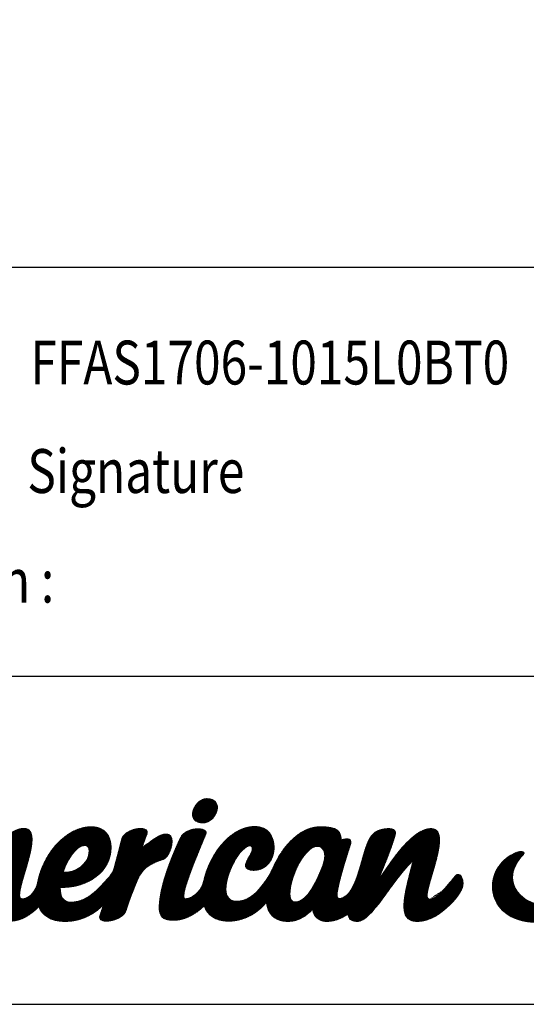
# Model space of a CAD drawing. Units: millimetres. Extents: x -559 to -123, y -111 to 196.
# Drawn here: x -226 to -190, y -106 to -36 of the extents above; entities that cross this region are included whole.
import ezdxf

# ---------------------------------------------------------------- set-up
doc = ezdxf.new("R2010")
doc.units = ezdxf.units.MM
doc.header["$LTSCALE"] = 16.335
doc.layers.get('0').update_dxf_attribs({"linetype": 'CONTINUOUS'})
doc.layers.add('layer 1', color=7, linetype='CONTINUOUS')
doc.layers.add('TEXT1', color=7, linetype='CONTINUOUS')
doc.layers.add('TEXT', color=3, linetype='CONTINUOUS', lineweight=9)
doc.styles.get("Standard").update_dxf_attribs({"font": 'txt', "width": 0.8})
pattern_1 = [(45, (-2164.068054, 725.6023107), (-0.002455231879, 0.002455231879), [])]

# ---------------------------------------------------------------- blocks, each defined once
blk = doc.blocks.new('block 3')
h = blk.add_hatch()
h.set_pattern_fill('ANSI31', color=256, scale=0.027778)
h.set_pattern_definition(pattern_1)
edge = h.paths.add_edge_path()
edge.add_spline(control_points=[(13.93, 5.576), (13.935, 5.665), (13.883, 5.741), (13.751, 5.748)], knot_values=[1, 1, 1, 1, 2, 2, 2, 2], degree=3, periodic=0)
edge.add_spline(control_points=[(13.751, 5.748), (13.603, 5.756), (13.477, 5.6), (13.47, 5.468)], knot_values=[2, 2, 2, 2, 3, 3, 3, 3], degree=3, periodic=0)
edge.add_spline(control_points=[(13.47, 5.468), (13.466, 5.383), (13.513, 5.306), (13.646, 5.299)], knot_values=[3, 3, 3, 3, 4, 4, 4, 4], degree=3, periodic=0)
edge.add_spline(control_points=[(13.646, 5.299), (13.797, 5.292), (13.923, 5.447), (13.93, 5.576)], knot_values=[0, 0, 0, 0, 1, 1, 1, 1], degree=3, periodic=0)
edge = h.paths.add_edge_path()
edge.add_spline(control_points=[(21.041, 4.177), (21.048, 4.21), (21.054, 4.244), (21.057, 4.279)], knot_values=[2, 2, 2, 2, 3, 3, 3, 3], degree=3, periodic=0)
edge.add_spline(control_points=[(21.057, 4.279), (21.081, 4.547), (20.907, 4.784), (20.74, 5.013)], knot_values=[3, 3, 3, 3, 4, 4, 4, 4], degree=3, periodic=0)
edge.add_spline(control_points=[(20.74, 5.013), (20.721, 5.038), (20.703, 5.063), (20.685, 5.088)], knot_values=[4, 4, 4, 4, 5, 5, 5, 5], degree=3, periodic=0)
edge.add_spline(control_points=[(20.685, 5.088), (20.598, 5.21), (20.508, 5.335), (20.46, 5.478)], knot_values=[5, 5, 5, 5, 6, 6, 6, 6], degree=3, periodic=0)
edge.add_spline(control_points=[(20.46, 5.478), (20.416, 5.611), (20.421, 5.753), (20.506, 5.87)], knot_values=[6, 6, 6, 6, 7, 7, 7, 7], degree=3, periodic=0)
edge.add_spline(control_points=[(20.506, 5.87), (20.595, 5.992), (20.734, 6.054), (20.88, 6.084)], knot_values=[7, 7, 7, 7, 8, 8, 8, 8], degree=3, periodic=0)
edge.add_spline(control_points=[(21.183, 6.041), (21.103, 6.111), (20.979, 6.104), (20.88, 6.084)], knot_values=[8, 8, 8, 8, 9, 9, 9, 9], degree=3, periodic=0)
edge.add_spline(control_points=[(21.183, 6.041), (21.219, 6.009), (21.237, 5.963), (21.234, 5.91)], knot_values=[9, 9, 9, 9, 10, 10, 10, 10], degree=3, periodic=0)
edge.add_spline(control_points=[(21.234, 5.91), (21.234, 5.812), (21.172, 5.718), (21.126, 5.635)], knot_values=[10, 10, 10, 10, 11, 11, 11, 11], degree=3, periodic=0)
edge.add_spline(control_points=[(21.126, 5.635), (21.111, 5.608), (21.088, 5.579), (21.085, 5.547)], knot_values=[11, 11, 11, 11, 12, 12, 12, 12], degree=3, periodic=0)
edge.add_spline(control_points=[(21.085, 5.547), (21.082, 5.511), (21.148, 5.498), (21.211, 5.498)], knot_values=[12, 12, 12, 12, 13, 13, 13, 13], degree=3, periodic=0)
edge.add_spline(control_points=[(21.211, 5.498), (21.517, 5.498), (21.703, 5.729), (21.722, 5.947)], knot_values=[13, 13, 13, 13, 14, 14, 14, 14], degree=3, periodic=0)
edge.add_spline(control_points=[(21.722, 5.947), (21.741, 6.157), (21.568, 6.369), (21.141, 6.369)], knot_values=[14, 14, 14, 14, 15, 15, 15, 15], degree=3, periodic=0)
edge.add_spline(control_points=[(21.141, 6.369), (20.891, 6.369), (20.638, 6.31), (20.422, 6.187)], knot_values=[15, 15, 15, 15, 16, 16, 16, 16], degree=3, periodic=0)
edge.add_spline(control_points=[(20.422, 6.187), (20.171, 6.044), (19.971, 5.808), (19.945, 5.52)], knot_values=[16, 16, 16, 16, 17, 17, 17, 17], degree=3, periodic=0)
edge.add_spline(control_points=[(19.945, 5.52), (19.922, 5.261), (20.077, 5.025), (20.224, 4.825)], knot_values=[17, 17, 17, 17, 18, 18, 18, 18], degree=3, periodic=0)
edge.add_spline(control_points=[(20.224, 4.825), (20.251, 4.788), (20.281, 4.75), (20.31, 4.712)], knot_values=[18, 18, 18, 18, 19, 19, 19, 19], degree=3, periodic=0)
edge.add_spline(control_points=[(20.31, 4.712), (20.435, 4.553), (20.563, 4.389), (20.587, 4.199)], knot_values=[19, 19, 19, 19, 20, 20, 20, 20], degree=3, periodic=0)
edge.add_spline(control_points=[(20.587, 4.199), (20.605, 4.048), (20.532, 3.911), (20.391, 3.832)], knot_values=[20, 20, 20, 20, 21, 21, 21, 21], degree=3, periodic=0)
edge.add_spline(control_points=[(20.391, 3.832), (20.306, 3.785), (20.2, 3.761), (20.084, 3.761)], knot_values=[21, 21, 21, 21, 22, 22, 22, 22], degree=3, periodic=0)
edge.add_spline(control_points=[(20.084, 3.761), (20.052, 3.761), (20.019, 3.762), (19.987, 3.766)], knot_values=[22, 22, 22, 22, 23, 23, 23, 23], degree=3, periodic=0)
edge.add_spline(control_points=[(19.987, 3.766), (19.809, 3.787), (19.646, 3.859), (19.54, 3.965)], knot_values=[23, 23, 23, 23, 24, 24, 24, 24], degree=3, periodic=0)
edge.add_spline(control_points=[(19.54, 3.965), (19.39, 4.115), (19.358, 4.328), (19.457, 4.519)], knot_values=[24, 24, 24, 24, 25, 25, 25, 25], degree=3, periodic=0)
edge.add_spline(control_points=[(19.457, 4.519), (19.477, 4.559), (19.503, 4.596), (19.525, 4.626)], knot_values=[25, 25, 25, 25, 26, 26, 26, 26], degree=3, periodic=0)
edge.add_spline(control_points=[(19.525, 4.626), (19.537, 4.643), (19.551, 4.658), (19.564, 4.672)], knot_values=[26, 26, 26, 26, 27, 27, 27, 27], degree=3, periodic=0)
edge.add_spline(control_points=[(19.564, 4.672), (19.577, 4.686), (19.589, 4.7), (19.599, 4.713)], knot_values=[27, 27, 27, 27, 28, 28, 28, 28], degree=3, periodic=0)
edge.add_spline(control_points=[(19.599, 4.713), (19.612, 4.732), (19.616, 4.747), (19.611, 4.754)], knot_values=[28, 28, 28, 28, 29, 29, 29, 29], degree=3, periodic=0)
edge.add_spline(control_points=[(19.611, 4.754), (19.606, 4.762), (19.589, 4.769), (19.56, 4.769)], knot_values=[29, 29, 29, 29, 30, 30, 30, 30], degree=3, periodic=0)
edge.add_spline(control_points=[(19.56, 4.769), (19.54, 4.769), (19.52, 4.766), (19.502, 4.76)], knot_values=[30, 30, 30, 30, 31, 31, 31, 31], degree=3, periodic=0)
edge.add_spline(control_points=[(19.502, 4.76), (19.429, 4.737), (19.354, 4.697), (19.288, 4.646)], knot_values=[31, 31, 31, 31, 32, 32, 32, 32], degree=3, periodic=0)
edge.add_spline(control_points=[(19.288, 4.646), (19.035, 4.45), (18.921, 4.062), (19.147, 3.756)], knot_values=[32, 32, 32, 32, 33, 33, 33, 33], degree=3, periodic=0)
edge.add_spline(control_points=[(19.147, 3.756), (19.315, 3.529), (19.59, 3.456), (19.847, 3.458)], knot_values=[33, 33, 33, 33, 34, 34, 34, 34], degree=3, periodic=0)
edge.add_spline(control_points=[(19.847, 3.458), (19.944, 3.459), (20.038, 3.47), (20.122, 3.483)], knot_values=[34, 34, 34, 34, 35, 35, 35, 35], degree=3, periodic=0)
edge.add_spline(control_points=[(20.122, 3.483), (20.382, 3.526), (20.628, 3.629), (20.812, 3.799)], knot_values=[0, 0, 0, 0, 1, 1, 1, 1], degree=3, periodic=0)
edge.add_spline(control_points=[(20.812, 3.799), (20.929, 3.907), (21.008, 4.038), (21.041, 4.177)], knot_values=[1, 1, 1, 1, 2, 2, 2, 2], degree=3, periodic=0)
h = blk.add_hatch()
h.set_pattern_fill('ANSI31', color=256, scale=0.027778)
h.set_pattern_definition(pattern_1)
edge = h.paths.add_edge_path()
edge.add_spline(control_points=[(8.513, 4.212), (8.6, 4.416), (8.847, 5.028), (8.847, 5.123)], knot_values=[26, 26, 26, 26, 27, 27, 27, 27], degree=3, periodic=0)
edge.add_spline(control_points=[(8.847, 5.123), (8.847, 5.175), (8.795, 5.197), (8.726, 5.197)], knot_values=[27, 27, 27, 27, 28, 28, 28, 28], degree=3, periodic=0)
edge.add_spline(control_points=[(8.726, 5.197), (8.591, 5.197), (8.409, 5.127), (8.361, 5.006)], knot_values=[28, 28, 28, 28, 29, 29, 29, 29], degree=3, periodic=0)
edge.add_spline(control_points=[(8.361, 5.006), (8.292, 4.811), (7.971, 3.852), (7.971, 3.617)], knot_values=[29, 29, 29, 29, 30, 30, 30, 30], degree=3, periodic=0)
edge.add_spline(control_points=[(7.971, 3.617), (7.971, 3.531), (8.01, 3.479), (8.136, 3.479)], knot_values=[30, 30, 30, 30, 31, 31, 31, 31], degree=3, periodic=0)
edge.add_spline(control_points=[(8.136, 3.479), (8.409, 3.479), (8.808, 4.264), (9.134, 4.62)], knot_values=[31, 31, 31, 31, 32, 32, 32, 32], degree=3, periodic=0)
edge.add_spline(control_points=[(9.134, 4.62), (8.99, 4.077), (8.908, 3.778), (8.908, 3.622)], knot_values=[32, 32, 32, 32, 33, 33, 33, 33], degree=3, periodic=0)
edge.add_spline(control_points=[(8.908, 3.622), (8.908, 3.535), (8.951, 3.479), (9.043, 3.479)], knot_values=[33, 33, 33, 33, 34, 34, 34, 34], degree=3, periodic=0)
edge.add_spline(control_points=[(9.043, 3.479), (9.316, 3.479), (9.693, 4.264), (10.015, 4.62)], knot_values=[34, 34, 34, 34, 35, 35, 35, 35], degree=3, periodic=0)
edge.add_spline(control_points=[(10.015, 4.62), (9.928, 4.277), (9.845, 3.965), (9.845, 3.756)], knot_values=[35, 35, 35, 35, 36, 36, 36, 36], degree=3, periodic=0)
edge.add_spline(control_points=[(9.845, 3.756), (9.845, 3.583), (9.906, 3.479), (10.075, 3.479)], knot_values=[36, 36, 36, 36, 37, 37, 37, 37], degree=3, periodic=0)
edge.add_spline(control_points=[(10.075, 3.479), (10.289, 3.479), (10.468, 3.591), (10.619, 3.748)], knot_values=[37, 37, 37, 37, 38, 38, 38, 38], degree=3, periodic=0)
edge.add_spline(control_points=[(10.619, 3.748), (10.687, 3.584), (10.84, 3.474), (11.105, 3.474)], knot_values=[38, 38, 38, 38, 39, 39, 39, 39], degree=3, periodic=0)
edge.add_spline(control_points=[(11.105, 3.474), (11.449, 3.474), (11.7, 3.654), (11.822, 3.789)], knot_values=[39, 39, 39, 39, 40, 40, 40, 40], degree=3, periodic=0)
edge.add_spline(control_points=[(11.822, 3.789), (11.799, 3.715), (11.776, 3.644), (11.753, 3.578)], knot_values=[40, 40, 40, 40, 41, 41, 41, 41], degree=3, periodic=0)
edge.add_spline(control_points=[(11.753, 3.578), (11.732, 3.513), (11.779, 3.479), (11.866, 3.479)], knot_values=[41, 41, 41, 41, 42, 42, 42, 42], degree=3, periodic=0)
edge.add_spline(control_points=[(11.866, 3.479), (12.001, 3.479), (12.191, 3.548), (12.235, 3.669)], knot_values=[42, 42, 42, 42, 43, 43, 43, 43], degree=3, periodic=0)
edge.add_spline(control_points=[(12.235, 3.669), (12.276, 3.802), (12.322, 3.932), (12.375, 4.06)], knot_values=[43, 43, 43, 43, 44, 44, 44, 44], degree=3, periodic=0)
edge.add_spline(control_points=[(12.375, 4.06), (12.442, 4.222), (12.474, 4.347), (12.602, 4.467)], knot_values=[44, 44, 44, 44, 45, 45, 45, 45], degree=3, periodic=0)
edge.add_spline(control_points=[(12.602, 4.467), (12.7, 4.536), (12.804, 4.589), (12.917, 4.62)], knot_values=[45, 45, 45, 45, 46, 46, 46, 46], degree=3, periodic=0)
edge.add_spline(control_points=[(12.917, 4.62), (13.003, 4.642), (13.09, 4.82), (13.09, 4.954)], knot_values=[46, 46, 46, 46, 47, 47, 47, 47], degree=3, periodic=0)
edge.add_spline(control_points=[(13.09, 4.954), (13.09, 5.032), (13.06, 5.093), (12.982, 5.093)], knot_values=[47, 47, 47, 47, 48, 48, 48, 48], degree=3, periodic=0)
edge.add_spline(control_points=[(12.982, 5.093), (12.93, 5.093), (12.856, 5.067), (12.76, 5.002)], knot_values=[0, 0, 0, 0, 1, 1, 1, 1], degree=3, periodic=0)
edge.add_spline(control_points=[(12.76, 5.002), (12.677, 4.945), (12.602, 4.891), (12.531, 4.836)], knot_values=[1, 1, 1, 1, 2, 2, 2, 2], degree=3, periodic=0)
edge.add_spline(control_points=[(12.531, 4.836), (12.559, 4.917), (12.59, 5.003), (12.625, 5.097)], knot_values=[2, 2, 2, 2, 3, 3, 3, 3], degree=3, periodic=0)
edge.add_spline(control_points=[(12.625, 5.097), (12.651, 5.162), (12.595, 5.197), (12.513, 5.197)], knot_values=[3, 3, 3, 3, 4, 4, 4, 4], degree=3, periodic=0)
edge.add_spline(control_points=[(12.513, 5.197), (12.395, 5.197), (12.196, 5.127), (12.161, 5.006)], knot_values=[4, 4, 4, 4, 5, 5, 5, 5], degree=3, periodic=0)
edge.add_spline(control_points=[(12.161, 5.006), (12.139, 4.929), (12.121, 4.85), (12.1, 4.772)], knot_values=[5, 5, 5, 5, 6, 6, 6, 6], degree=3, periodic=0)
edge.add_spline(control_points=[(12.1, 4.772), (12.082, 4.703), (12.063, 4.633), (12.045, 4.563)], knot_values=[6, 6, 6, 6, 7, 7, 7, 7], degree=3, periodic=0)
edge.add_spline(control_points=[(12.045, 4.563), (12.025, 4.49), (12.011, 4.411), (11.965, 4.348)], knot_values=[7, 7, 7, 7, 8, 8, 8, 8], degree=3, periodic=0)
edge.add_spline(control_points=[(11.965, 4.348), (11.913, 4.276), (11.846, 4.21), (11.786, 4.145)], knot_values=[8, 8, 8, 8, 9, 9, 9, 9], degree=3, periodic=0)
edge.add_spline(control_points=[(11.786, 4.145), (11.67, 4.02), (11.536, 3.899), (11.368, 3.851)], knot_values=[9, 9, 9, 9, 10, 10, 10, 10], degree=3, periodic=0)
edge.add_spline(control_points=[(11.368, 3.851), (11.319, 3.837), (11.269, 3.83), (11.218, 3.83)], knot_values=[10, 10, 10, 10, 11, 11, 11, 11], degree=3, periodic=0)
edge.add_spline(control_points=[(11.218, 3.83), (11.075, 3.83), (11.014, 3.93), (11.019, 4.104)], knot_values=[11, 11, 11, 11, 12, 12, 12, 12], degree=3, periodic=0)
edge.add_spline(control_points=[(11.019, 4.104), (11.535, 4.095), (11.96, 4.399), (11.96, 4.85)], knot_values=[12, 12, 12, 12, 13, 13, 13, 13], degree=3, periodic=0)
edge.add_spline(control_points=[(11.96, 4.85), (11.96, 5.058), (11.843, 5.227), (11.604, 5.227)], knot_values=[13, 13, 13, 13, 14, 14, 14, 14], degree=3, periodic=0)
edge.add_spline(control_points=[(11.604, 5.227), (11.354, 5.227), (11.129, 5.092), (10.963, 4.913)], knot_values=[14, 14, 14, 14, 15, 15, 15, 15], degree=3, periodic=0)
edge.add_spline(control_points=[(10.963, 4.913), (10.863, 4.806), (10.781, 4.683), (10.718, 4.551)], knot_values=[15, 15, 15, 15, 16, 16, 16, 16], degree=3, periodic=0)
edge.add_spline(control_points=[(10.718, 4.551), (10.684, 4.481), (10.656, 4.408), (10.633, 4.333)], knot_values=[16, 16, 16, 16, 17, 17, 17, 17], degree=3, periodic=0)
edge.add_spline(control_points=[(10.633, 4.333), (10.606, 4.242), (10.598, 4.14), (10.549, 4.056)], knot_values=[17, 17, 17, 17, 18, 18, 18, 18], degree=3, periodic=0)
edge.add_spline(control_points=[(10.549, 4.056), (10.504, 3.976), (10.411, 3.891), (10.314, 3.891)], knot_values=[18, 18, 18, 18, 19, 19, 19, 19], degree=3, periodic=0)
edge.add_spline(control_points=[(10.314, 3.891), (10.279, 3.891), (10.266, 3.921), (10.266, 3.969)], knot_values=[19, 19, 19, 19, 20, 20, 20, 20], degree=3, periodic=0)
edge.add_spline(control_points=[(10.266, 3.969), (10.266, 4.168), (10.496, 4.702), (10.496, 4.997)], knot_values=[20, 20, 20, 20, 21, 21, 21, 21], degree=3, periodic=0)
edge.add_spline(control_points=[(10.496, 4.997), (10.496, 5.114), (10.457, 5.197), (10.349, 5.197)], knot_values=[21, 21, 21, 21, 22, 22, 22, 22], degree=3, periodic=0)
edge.add_spline(control_points=[(10.349, 5.197), (9.997, 5.197), (9.667, 4.607), (9.394, 4.216)], knot_values=[22, 22, 22, 22, 23, 23, 23, 23], degree=3, periodic=0)
edge.add_spline(control_points=[(9.394, 4.216), (9.507, 4.572), (9.62, 4.854), (9.62, 5.028)], knot_values=[23, 23, 23, 23, 24, 24, 24, 24], degree=3, periodic=0)
edge.add_spline(control_points=[(9.62, 5.028), (9.62, 5.136), (9.576, 5.197), (9.468, 5.197)], knot_values=[24, 24, 24, 24, 25, 25, 25, 25], degree=3, periodic=0)
edge.add_spline(control_points=[(9.468, 5.197), (9.116, 5.197), (8.782, 4.602), (8.513, 4.212)], knot_values=[25, 25, 25, 25, 26, 26, 26, 26], degree=3, periodic=0)
edge = h.paths.add_edge_path(flags=16)
edge.add_spline(control_points=[(11.075, 4.386), (11.118, 4.568), (11.305, 4.88), (11.47, 4.88)], knot_values=[2, 2, 2, 2, 3, 3, 3, 3], degree=3, periodic=0)
edge.add_spline(control_points=[(11.47, 4.88), (11.53, 4.88), (11.552, 4.837), (11.552, 4.776)], knot_values=[0, 0, 0, 0, 1, 1, 1, 1], degree=3, periodic=0)
edge.add_spline(control_points=[(11.552, 4.776), (11.552, 4.529), (11.292, 4.364), (11.075, 4.386)], knot_values=[1, 1, 1, 1, 2, 2, 2, 2], degree=3, periodic=0)
h = blk.add_hatch()
h.set_pattern_fill('ANSI31', color=256, scale=0.027778)
h.set_pattern_definition(pattern_1)
edge = h.paths.add_edge_path()
edge.add_spline(control_points=[(14.135, 3.479), (14.436, 3.479), (14.7, 3.65), (14.837, 3.832)], knot_values=[49, 49, 49, 49, 50, 50, 50, 50], degree=3, periodic=0)
edge.add_spline(control_points=[(14.837, 3.832), (14.86, 3.622), (14.98, 3.474), (15.227, 3.474)], knot_values=[50, 50, 50, 50, 51, 51, 51, 51], degree=3, periodic=0)
edge.add_spline(control_points=[(15.227, 3.474), (15.427, 3.474), (15.578, 3.574), (15.691, 3.7)], knot_values=[51, 51, 51, 51, 52, 52, 52, 52], degree=3, periodic=0)
edge.add_spline(control_points=[(15.691, 3.7), (15.722, 3.552), (15.813, 3.474), (15.947, 3.474)], knot_values=[52, 52, 52, 52, 53, 53, 53, 53], degree=3, periodic=0)
edge.add_spline(control_points=[(15.947, 3.474), (16.1, 3.474), (16.235, 3.529), (16.354, 3.613)], knot_values=[53, 53, 53, 53, 54, 54, 54, 54], degree=3, periodic=0)
edge.add_spline(control_points=[(16.354, 3.613), (16.354, 3.526), (16.401, 3.474), (16.518, 3.474)], knot_values=[54, 54, 54, 54, 55, 55, 55, 55], degree=3, periodic=0)
edge.add_spline(control_points=[(16.518, 3.474), (16.792, 3.474), (17.135, 4.195), (17.56, 4.611)], knot_values=[55, 55, 55, 55, 56, 56, 56, 56], degree=3, periodic=0)
edge.add_spline(control_points=[(17.56, 4.611), (17.473, 4.268), (17.386, 3.965), (17.386, 3.756)], knot_values=[56, 56, 56, 56, 57, 57, 57, 57], degree=3, periodic=0)
edge.add_spline(control_points=[(17.386, 3.756), (17.386, 3.672), (17.4, 3.605), (17.433, 3.557)], knot_values=[57, 57, 57, 57, 58, 58, 58, 58], degree=3, periodic=0)
edge.add_spline(control_points=[(17.433, 3.557), (17.469, 3.504), (17.529, 3.474), (17.621, 3.474)], knot_values=[58, 58, 58, 58, 59, 59, 59, 59], degree=3, periodic=0)
edge.add_spline(control_points=[(17.621, 3.474), (17.786, 3.474), (17.936, 3.539), (18.069, 3.639)], knot_values=[59, 59, 59, 59, 60, 60, 60, 60], degree=3, periodic=0)
edge.add_spline(control_points=[(18.069, 3.639), (18.211, 3.746), (18.371, 3.901), (18.452, 4.061)], knot_values=[60, 60, 60, 60, 61, 61, 61, 61], degree=3, periodic=0)
edge.add_spline(control_points=[(18.452, 4.061), (18.463, 4.083), (18.471, 4.105), (18.475, 4.127)], knot_values=[61, 61, 61, 61, 62, 62, 62, 62], degree=3, periodic=0)
edge.add_spline(control_points=[(18.475, 4.127), (18.498, 4.234), (18.456, 4.332), (18.401, 4.344)], knot_values=[62, 62, 62, 62, 63, 63, 63, 63], degree=3, periodic=0)
edge.add_spline(control_points=[(18.401, 4.344), (18.379, 4.348), (18.35, 4.337), (18.331, 4.309)], knot_values=[0, 0, 0, 0, 1, 1, 1, 1], degree=3, periodic=0)
edge.add_spline(control_points=[(18.331, 4.309), (18.281, 4.243), (18.196, 4.138), (18.096, 4.032)], knot_values=[1, 1, 1, 1, 2, 2, 2, 2], degree=3, periodic=0)
edge.add_spline(control_points=[(17.859, 3.887), (17.932, 3.887), (18.011, 3.942), (18.09, 4.025)], knot_values=[3, 3, 3, 3, 4, 4, 4, 4], degree=3, periodic=0)
edge.add_spline(control_points=[(17.859, 3.887), (17.833, 3.887), (17.816, 3.908), (17.816, 3.952)], knot_values=[4, 4, 4, 4, 5, 5, 5, 5], degree=3, periodic=0)
edge.add_spline(control_points=[(17.816, 3.952), (17.816, 4.134), (18.046, 4.676), (18.046, 4.98)], knot_values=[5, 5, 5, 5, 6, 6, 6, 6], degree=3, periodic=0)
edge.add_spline(control_points=[(18.046, 4.98), (18.046, 5.106), (18.007, 5.193), (17.894, 5.193)], knot_values=[6, 6, 6, 6, 7, 7, 7, 7], degree=3, periodic=0)
edge.add_spline(control_points=[(17.894, 5.193), (17.543, 5.193), (17.165, 4.611), (16.896, 4.208)], knot_values=[7, 7, 7, 7, 8, 8, 8, 8], degree=3, periodic=0)
edge.add_spline(control_points=[(16.896, 4.208), (16.983, 4.412), (17.23, 5.023), (17.23, 5.119)], knot_values=[8, 8, 8, 8, 9, 9, 9, 9], degree=3, periodic=0)
edge.add_spline(control_points=[(17.23, 5.119), (17.23, 5.171), (17.178, 5.193), (17.109, 5.193)], knot_values=[9, 9, 9, 9, 10, 10, 10, 10], degree=3, periodic=0)
edge.add_spline(control_points=[(17.109, 5.193), (17.021, 5.193), (16.917, 5.17), (16.845, 5.118)], knot_values=[10, 10, 10, 10, 11, 11, 11, 11], degree=3, periodic=0)
edge.add_spline(control_points=[(16.845, 5.118), (16.775, 5.067), (16.735, 4.985), (16.705, 4.906)], knot_values=[11, 11, 11, 11, 12, 12, 12, 12], degree=3, periodic=0)
edge.add_spline(control_points=[(16.705, 4.906), (16.605, 4.648), (16.567, 4.367), (16.442, 4.12)], knot_values=[12, 12, 12, 12, 13, 13, 13, 13], degree=3, periodic=0)
edge.add_spline(control_points=[(16.442, 4.12), (16.415, 4.067), (16.383, 4.015), (16.341, 3.973)], knot_values=[13, 13, 13, 13, 14, 14, 14, 14], degree=3, periodic=0)
edge.add_spline(control_points=[(16.341, 3.973), (16.299, 3.932), (16.147, 3.834), (16.147, 3.956)], knot_values=[14, 14, 14, 14, 15, 15, 15, 15], degree=3, periodic=0)
edge.add_spline(control_points=[(16.147, 3.956), (16.147, 4.143), (16.369, 4.818), (16.399, 4.913)], knot_values=[15, 15, 15, 15, 16, 16, 16, 16], degree=3, periodic=0)
edge.add_spline(control_points=[(16.399, 4.913), (16.416, 4.97), (16.39, 5.004), (16.334, 5.004)], knot_values=[16, 16, 16, 16, 17, 17, 17, 17], degree=3, periodic=0)
edge.add_spline(control_points=[(16.334, 5.004), (16.308, 5.004), (16.255, 4.991), (16.225, 4.983)], knot_values=[17, 17, 17, 17, 18, 18, 18, 18], degree=3, periodic=0)
edge.add_spline(control_points=[(16.225, 4.983), (16.223, 5.062), (16.203, 5.138), (16.13, 5.179)], knot_values=[18, 18, 18, 18, 19, 19, 19, 19], degree=3, periodic=0)
edge.add_spline(control_points=[(16.13, 5.179), (16.093, 5.2), (16.051, 5.21), (16.009, 5.216)], knot_values=[19, 19, 19, 19, 20, 20, 20, 20], degree=3, periodic=0)
edge.add_spline(control_points=[(16.009, 5.216), (15.951, 5.225), (15.893, 5.229), (15.835, 5.227)], knot_values=[20, 20, 20, 20, 21, 21, 21, 21], degree=3, periodic=0)
edge.add_spline(control_points=[(15.835, 5.227), (15.712, 5.224), (15.598, 5.189), (15.493, 5.125)], knot_values=[21, 21, 21, 21, 22, 22, 22, 22], degree=3, periodic=0)
edge.add_spline(control_points=[(15.493, 5.125), (15.392, 5.065), (15.305, 4.985), (15.228, 4.896)], knot_values=[22, 22, 22, 22, 23, 23, 23, 23], degree=3, periodic=0)
edge.add_spline(control_points=[(15.228, 4.896), (15.147, 4.802), (15.077, 4.697), (15.019, 4.586)], knot_values=[23, 23, 23, 23, 24, 24, 24, 24], degree=3, periodic=0)
edge.add_spline(control_points=[(15.019, 4.586), (14.98, 4.511), (14.948, 4.432), (14.908, 4.358)], knot_values=[24, 24, 24, 24, 25, 25, 25, 25], degree=3, periodic=0)
edge.add_spline(control_points=[(14.908, 4.358), (14.858, 4.268), (14.796, 4.184), (14.731, 4.104)], knot_values=[25, 25, 25, 25, 26, 26, 26, 26], degree=3, periodic=0)
edge.add_spline(control_points=[(14.535, 3.921), (14.611, 3.969), (14.675, 4.034), (14.731, 4.104)], knot_values=[26, 26, 26, 26, 27, 27, 27, 27], degree=3, periodic=0)
edge.add_spline(control_points=[(14.535, 3.921), (14.463, 3.875), (14.381, 3.847), (14.295, 3.847)], knot_values=[27, 27, 27, 27, 28, 28, 28, 28], degree=3, periodic=0)
edge.add_spline(control_points=[(14.295, 3.847), (14.156, 3.847), (14.087, 3.938), (14.087, 4.069)], knot_values=[28, 28, 28, 28, 29, 29, 29, 29], degree=3, periodic=0)
edge.add_spline(control_points=[(14.087, 4.069), (14.087, 4.372), (14.36, 4.876), (14.538, 4.876)], knot_values=[29, 29, 29, 29, 30, 30, 30, 30], degree=3, periodic=0)
edge.add_spline(control_points=[(14.538, 4.876), (14.568, 4.876), (14.577, 4.845), (14.577, 4.806)], knot_values=[30, 30, 30, 30, 31, 31, 31, 31], degree=3, periodic=0)
edge.add_spline(control_points=[(14.577, 4.806), (14.577, 4.737), (14.451, 4.598), (14.451, 4.498)], knot_values=[31, 31, 31, 31, 32, 32, 32, 32], degree=3, periodic=0)
edge.add_spline(control_points=[(14.451, 4.498), (14.451, 4.45), (14.516, 4.42), (14.595, 4.42)], knot_values=[32, 32, 32, 32, 33, 33, 33, 33], degree=3, periodic=0)
edge.add_spline(control_points=[(14.595, 4.42), (14.842, 4.42), (14.981, 4.633), (14.981, 4.845)], knot_values=[33, 33, 33, 33, 34, 34, 34, 34], degree=3, periodic=0)
edge.add_spline(control_points=[(14.981, 4.845), (14.981, 5.045), (14.872, 5.232), (14.625, 5.232)], knot_values=[34, 34, 34, 34, 35, 35, 35, 35], degree=3, periodic=0)
edge.add_spline(control_points=[(14.625, 5.232), (14.376, 5.232), (14.16, 5.074), (14.005, 4.891)], knot_values=[35, 35, 35, 35, 36, 36, 36, 36], degree=3, periodic=0)
edge.add_spline(control_points=[(14.005, 4.891), (13.914, 4.782), (13.838, 4.66), (13.78, 4.53)], knot_values=[36, 36, 36, 36, 37, 37, 37, 37], degree=3, periodic=0)
edge.add_spline(control_points=[(13.78, 4.53), (13.751, 4.466), (13.726, 4.399), (13.706, 4.331)], knot_values=[37, 37, 37, 37, 38, 38, 38, 38], degree=3, periodic=0)
edge.add_spline(control_points=[(13.706, 4.331), (13.686, 4.264), (13.675, 4.194), (13.646, 4.131)], knot_values=[38, 38, 38, 38, 39, 39, 39, 39], degree=3, periodic=0)
edge.add_spline(control_points=[(13.646, 4.131), (13.618, 4.07), (13.576, 4.015), (13.523, 3.975)], knot_values=[39, 39, 39, 39, 40, 40, 40, 40], degree=3, periodic=0)
edge.add_spline(control_points=[(13.523, 3.975), (13.47, 3.934), (13.409, 3.891), (13.338, 3.895)], knot_values=[40, 40, 40, 40, 41, 41, 41, 41], degree=3, periodic=0)
edge.add_spline(control_points=[(13.338, 3.895), (13.312, 3.897), (13.305, 3.919), (13.306, 3.953)], knot_values=[41, 41, 41, 41, 42, 42, 42, 42], degree=3, periodic=0)
edge.add_spline(control_points=[(13.306, 3.953), (13.317, 4.161), (13.634, 4.892), (13.713, 5.088)], knot_values=[42, 42, 42, 42, 43, 43, 43, 43], degree=3, periodic=0)
edge.add_spline(control_points=[(13.713, 5.088), (13.743, 5.151), (13.684, 5.185), (13.597, 5.189)], knot_values=[43, 43, 43, 43, 44, 44, 44, 44], degree=3, periodic=0)
edge.add_spline(control_points=[(13.597, 5.189), (13.467, 5.196), (13.299, 5.14), (13.245, 5.021)], knot_values=[44, 44, 44, 44, 45, 45, 45, 45], degree=3, periodic=0)
edge.add_spline(control_points=[(13.245, 5.021), (12.941, 4.368), (12.865, 3.985), (12.854, 3.773)], knot_values=[45, 45, 45, 45, 46, 46, 46, 46], degree=3, periodic=0)
edge.add_spline(control_points=[(12.854, 3.773), (12.842, 3.547), (12.931, 3.504), (13.078, 3.496)], knot_values=[46, 46, 46, 46, 47, 47, 47, 47], degree=3, periodic=0)
edge.add_spline(control_points=[(13.078, 3.496), (13.307, 3.484), (13.511, 3.599), (13.684, 3.761)], knot_values=[47, 47, 47, 47, 48, 48, 48, 48], degree=3, periodic=0)
edge.add_spline(control_points=[(13.684, 3.761), (13.746, 3.592), (13.89, 3.479), (14.135, 3.479)], knot_values=[48, 48, 48, 48, 49, 49, 49, 49], degree=3, periodic=0)
edge = h.paths.add_edge_path(flags=16)
edge.add_spline(control_points=[(15.37, 3.834), (15.305, 3.834), (15.275, 3.895), (15.275, 3.991)], knot_values=[3, 3, 3, 3, 4, 4, 4, 4], degree=3, periodic=0)
edge.add_spline(control_points=[(15.275, 3.991), (15.275, 4.121), (15.315, 4.253), (15.362, 4.374)], knot_values=[4, 4, 4, 4, 5, 5, 5, 5], degree=3, periodic=0)
edge.add_spline(control_points=[(15.362, 4.374), (15.407, 4.49), (15.465, 4.604), (15.542, 4.702)], knot_values=[5, 5, 5, 5, 6, 6, 6, 6], degree=3, periodic=0)
edge.add_spline(control_points=[(15.542, 4.702), (15.605, 4.783), (15.733, 4.912), (15.846, 4.847)], knot_values=[6, 6, 6, 6, 7, 7, 7, 7], degree=3, periodic=0)
edge.add_spline(control_points=[(15.846, 4.847), (15.888, 4.823), (15.91, 4.773), (15.916, 4.724)], knot_values=[7, 7, 7, 7, 8, 8, 8, 8], degree=3, periodic=0)
edge.add_spline(control_points=[(15.916, 4.724), (15.923, 4.669), (15.915, 4.613), (15.899, 4.558)], knot_values=[8, 8, 8, 8, 9, 9, 9, 9], degree=3, periodic=0)
edge.add_spline(control_points=[(15.899, 4.558), (15.878, 4.485), (15.844, 4.413), (15.816, 4.347)], knot_values=[0, 0, 0, 0, 1, 1, 1, 1], degree=3, periodic=0)
edge.add_spline(control_points=[(15.816, 4.347), (15.766, 4.228), (15.707, 4.11), (15.629, 4.006)], knot_values=[1, 1, 1, 1, 2, 2, 2, 2], degree=3, periodic=0)
edge.add_spline(control_points=[(15.629, 4.006), (15.568, 3.925), (15.48, 3.834), (15.37, 3.834)], knot_values=[2, 2, 2, 2, 3, 3, 3, 3], degree=3, periodic=0)
at = {"layer": 'layer 1', "lineweight": 0}
for points, knots in [([(20.122, 3.483), (20.382, 3.526), (20.628, 3.629), (20.812, 3.799), (20.929, 3.907), (21.008, 4.038), (21.041, 4.177), (21.048, 4.21), (21.054, 4.244), (21.057, 4.279), (21.081, 4.547), (20.907, 4.784), (20.74, 5.013), (20.721, 5.038), (20.703, 5.063), (20.685, 5.088), (20.598, 5.21), (20.508, 5.335), (20.46, 5.478), (20.416, 5.611), (20.421, 5.753), (20.506, 5.87), (20.595, 5.992), (20.734, 6.054), (20.88, 6.084), (20.979, 6.104), (21.103, 6.111), (21.183, 6.041), (21.219, 6.009), (21.237, 5.963), (21.234, 5.91), (21.234, 5.812), (21.172, 5.718), (21.126, 5.635), (21.111, 5.608), (21.088, 5.579), (21.085, 5.547), (21.082, 5.511), (21.148, 5.498), (21.211, 5.498), (21.517, 5.498), (21.703, 5.729), (21.722, 5.947), (21.741, 6.157), (21.568, 6.369), (21.141, 6.369), (20.891, 6.369), (20.638, 6.31), (20.422, 6.187), (20.171, 6.044), (19.971, 5.808), (19.945, 5.52), (19.922, 5.261), (20.077, 5.025), (20.224, 4.825), (20.251, 4.788), (20.281, 4.75), (20.31, 4.712), (20.435, 4.553), (20.563, 4.389), (20.587, 4.199), (20.605, 4.048), (20.532, 3.911), (20.391, 3.832), (20.306, 3.785), (20.2, 3.761), (20.084, 3.761), (20.052, 3.761), (20.019, 3.762), (19.987, 3.766), (19.809, 3.787), (19.646, 3.859), (19.54, 3.965), (19.39, 4.115), (19.358, 4.328), (19.457, 4.519), (19.477, 4.559), (19.503, 4.596), (19.525, 4.626), (19.537, 4.643), (19.551, 4.658), (19.564, 4.672), (19.577, 4.686), (19.589, 4.7), (19.599, 4.713), (19.612, 4.732), (19.616, 4.747), (19.611, 4.754), (19.606, 4.762), (19.589, 4.769), (19.56, 4.769), (19.54, 4.769), (19.52, 4.766), (19.502, 4.76), (19.429, 4.737), (19.354, 4.697), (19.288, 4.646), (19.035, 4.45), (18.921, 4.062), (19.147, 3.756), (19.315, 3.529), (19.59, 3.456), (19.847, 3.458), (19.944, 3.459), (20.038, 3.47), (20.122, 3.483)], [0, 0, 0, 0, 1, 1, 1, 2, 2, 2, 3, 3, 3, 4, 4, 4, 5, 5, 5, 6, 6, 6, 7, 7, 7, 8, 8, 8, 9, 9, 9, 10, 10, 10, 11, 11, 11, 12, 12, 12, 13, 13, 13, 14, 14, 14, 15, 15, 15, 16, 16, 16, 17, 17, 17, 18, 18, 18, 19, 19, 19, 20, 20, 20, 21, 21, 21, 22, 22, 22, 23, 23, 23, 24, 24, 24, 25, 25, 25, 26, 26, 26, 27, 27, 27, 28, 28, 28, 29, 29, 29, 30, 30, 30, 31, 31, 31, 32, 32, 32, 33, 33, 33, 34, 34, 34, 35, 35, 35, 35]), ([(13.646, 5.299), (13.797, 5.292), (13.923, 5.447), (13.93, 5.576), (13.935, 5.665), (13.883, 5.741), (13.751, 5.748), (13.603, 5.756), (13.477, 5.6), (13.47, 5.468), (13.466, 5.383), (13.513, 5.306), (13.646, 5.299)], [0, 0, 0, 0, 1, 1, 1, 2, 2, 2, 3, 3, 3, 4, 4, 4, 4]), ([(12.982, 5.093), (12.93, 5.093), (12.856, 5.067), (12.76, 5.002), (12.677, 4.945), (12.602, 4.891), (12.531, 4.836), (12.559, 4.917), (12.59, 5.003), (12.625, 5.097), (12.651, 5.162), (12.595, 5.197), (12.513, 5.197), (12.395, 5.197), (12.196, 5.127), (12.161, 5.006), (12.139, 4.929), (12.121, 4.85), (12.1, 4.772), (12.082, 4.703), (12.063, 4.633), (12.045, 4.563), (12.025, 4.49), (12.011, 4.411), (11.965, 4.348), (11.913, 4.276), (11.846, 4.21), (11.786, 4.145), (11.67, 4.02), (11.536, 3.899), (11.368, 3.851), (11.319, 3.837), (11.269, 3.83), (11.218, 3.83), (11.075, 3.83), (11.014, 3.93), (11.019, 4.104), (11.535, 4.095), (11.96, 4.399), (11.96, 4.85), (11.96, 5.058), (11.843, 5.227), (11.604, 5.227), (11.354, 5.227), (11.129, 5.092), (10.963, 4.913), (10.863, 4.806), (10.781, 4.683), (10.718, 4.551), (10.684, 4.481), (10.656, 4.408), (10.633, 4.333), (10.606, 4.242), (10.598, 4.14), (10.549, 4.056), (10.504, 3.976), (10.411, 3.891), (10.314, 3.891), (10.279, 3.891), (10.266, 3.921), (10.266, 3.969), (10.266, 4.168), (10.496, 4.702), (10.496, 4.997), (10.496, 5.114), (10.457, 5.197), (10.349, 5.197), (9.997, 5.197), (9.667, 4.607), (9.394, 4.216), (9.507, 4.572), (9.62, 4.854), (9.62, 5.028), (9.62, 5.136), (9.576, 5.197), (9.468, 5.197), (9.116, 5.197), (8.782, 4.602), (8.513, 4.212), (8.6, 4.416), (8.847, 5.028), (8.847, 5.123), (8.847, 5.175), (8.795, 5.197), (8.726, 5.197), (8.591, 5.197), (8.409, 5.127), (8.361, 5.006), (8.292, 4.811), (7.971, 3.852), (7.971, 3.617), (7.971, 3.531), (8.01, 3.479), (8.136, 3.479), (8.409, 3.479), (8.808, 4.264), (9.134, 4.62), (8.99, 4.077), (8.908, 3.778), (8.908, 3.622), (8.908, 3.535), (8.951, 3.479), (9.043, 3.479), (9.316, 3.479), (9.693, 4.264), (10.015, 4.62), (9.928, 4.277), (9.845, 3.965), (9.845, 3.756), (9.845, 3.583), (9.906, 3.479), (10.075, 3.479), (10.289, 3.479), (10.468, 3.591), (10.619, 3.748), (10.687, 3.584), (10.84, 3.474), (11.105, 3.474), (11.449, 3.474), (11.7, 3.654), (11.822, 3.789), (11.799, 3.715), (11.776, 3.644), (11.753, 3.578), (11.732, 3.513), (11.779, 3.479), (11.866, 3.479), (12.001, 3.479), (12.191, 3.548), (12.235, 3.669), (12.276, 3.802), (12.322, 3.932), (12.375, 4.06), (12.442, 4.222), (12.474, 4.347), (12.602, 4.467), (12.7, 4.536), (12.804, 4.589), (12.917, 4.62), (13.003, 4.642), (13.09, 4.82), (13.09, 4.954), (13.09, 5.032), (13.06, 5.093), (12.982, 5.093)], [0, 0, 0, 0, 1, 1, 1, 2, 2, 2, 3, 3, 3, 4, 4, 4, 5, 5, 5, 6, 6, 6, 7, 7, 7, 8, 8, 8, 9, 9, 9, 10, 10, 10, 11, 11, 11, 12, 12, 12, 13, 13, 13, 14, 14, 14, 15, 15, 15, 16, 16, 16, 17, 17, 17, 18, 18, 18, 19, 19, 19, 20, 20, 20, 21, 21, 21, 22, 22, 22, 23, 23, 23, 24, 24, 24, 25, 25, 25, 26, 26, 26, 27, 27, 27, 28, 28, 28, 29, 29, 29, 30, 30, 30, 31, 31, 31, 32, 32, 32, 33, 33, 33, 34, 34, 34, 35, 35, 35, 36, 36, 36, 37, 37, 37, 38, 38, 38, 39, 39, 39, 40, 40, 40, 41, 41, 41, 42, 42, 42, 43, 43, 43, 44, 44, 44, 45, 45, 45, 46, 46, 46, 47, 47, 47, 48, 48, 48, 48]), ([(18.401, 4.344), (18.379, 4.348), (18.35, 4.337), (18.331, 4.309), (18.281, 4.243), (18.196, 4.138), (18.096, 4.032), (18.094, 4.029), (18.092, 4.027), (18.09, 4.025), (18.011, 3.942), (17.932, 3.887), (17.859, 3.887), (17.833, 3.887), (17.816, 3.908), (17.816, 3.952), (17.816, 4.134), (18.046, 4.676), (18.046, 4.98), (18.046, 5.106), (18.007, 5.193), (17.894, 5.193), (17.543, 5.193), (17.165, 4.611), (16.896, 4.208), (16.983, 4.412), (17.23, 5.023), (17.23, 5.119), (17.23, 5.171), (17.178, 5.193), (17.109, 5.193), (17.021, 5.193), (16.917, 5.17), (16.845, 5.118), (16.775, 5.067), (16.735, 4.985), (16.705, 4.906), (16.605, 4.648), (16.567, 4.367), (16.442, 4.12), (16.415, 4.067), (16.383, 4.015), (16.341, 3.973), (16.299, 3.932), (16.147, 3.834), (16.147, 3.956), (16.147, 4.143), (16.369, 4.818), (16.399, 4.913), (16.416, 4.97), (16.39, 5.004), (16.334, 5.004), (16.308, 5.004), (16.255, 4.991), (16.225, 4.983), (16.223, 5.062), (16.203, 5.138), (16.13, 5.179), (16.093, 5.2), (16.051, 5.21), (16.009, 5.216), (15.951, 5.225), (15.893, 5.229), (15.835, 5.227), (15.712, 5.224), (15.598, 5.189), (15.493, 5.125), (15.392, 5.065), (15.305, 4.985), (15.228, 4.896), (15.147, 4.802), (15.077, 4.697), (15.019, 4.586), (14.98, 4.511), (14.948, 4.432), (14.908, 4.358), (14.858, 4.268), (14.796, 4.184), (14.731, 4.104), (14.675, 4.034), (14.611, 3.969), (14.535, 3.921), (14.463, 3.875), (14.381, 3.847), (14.295, 3.847), (14.156, 3.847), (14.087, 3.938), (14.087, 4.069), (14.087, 4.372), (14.36, 4.876), (14.538, 4.876), (14.568, 4.876), (14.577, 4.845), (14.577, 4.806), (14.577, 4.737), (14.451, 4.598), (14.451, 4.498), (14.451, 4.45), (14.516, 4.42), (14.595, 4.42), (14.842, 4.42), (14.981, 4.633), (14.981, 4.845), (14.981, 5.045), (14.872, 5.232), (14.625, 5.232), (14.376, 5.232), (14.16, 5.074), (14.005, 4.891), (13.914, 4.782), (13.838, 4.66), (13.78, 4.53), (13.751, 4.466), (13.726, 4.399), (13.706, 4.331), (13.686, 4.264), (13.675, 4.194), (13.646, 4.131), (13.618, 4.07), (13.576, 4.015), (13.523, 3.975), (13.47, 3.934), (13.409, 3.891), (13.338, 3.895), (13.312, 3.897), (13.305, 3.919), (13.306, 3.953), (13.317, 4.161), (13.634, 4.892), (13.713, 5.088), (13.743, 5.151), (13.684, 5.185), (13.597, 5.189), (13.467, 5.196), (13.299, 5.14), (13.245, 5.021), (12.941, 4.368), (12.865, 3.985), (12.854, 3.773), (12.842, 3.547), (12.931, 3.504), (13.078, 3.496), (13.307, 3.484), (13.511, 3.599), (13.684, 3.761), (13.746, 3.592), (13.89, 3.479), (14.135, 3.479), (14.436, 3.479), (14.7, 3.65), (14.837, 3.832), (14.86, 3.622), (14.98, 3.474), (15.227, 3.474), (15.427, 3.474), (15.578, 3.574), (15.691, 3.7), (15.722, 3.552), (15.813, 3.474), (15.947, 3.474), (16.1, 3.474), (16.235, 3.529), (16.354, 3.613), (16.354, 3.526), (16.401, 3.474), (16.518, 3.474), (16.792, 3.474), (17.135, 4.195), (17.56, 4.611), (17.473, 4.268), (17.386, 3.965), (17.386, 3.756), (17.386, 3.672), (17.4, 3.605), (17.433, 3.557), (17.469, 3.504), (17.529, 3.474), (17.621, 3.474), (17.786, 3.474), (17.936, 3.539), (18.069, 3.639), (18.211, 3.746), (18.371, 3.901), (18.452, 4.061), (18.463, 4.083), (18.471, 4.105), (18.475, 4.127), (18.498, 4.234), (18.456, 4.332), (18.401, 4.344)], [0, 0, 0, 0, 1, 1, 1, 2, 2, 2, 3, 3, 3, 4, 4, 4, 5, 5, 5, 6, 6, 6, 7, 7, 7, 8, 8, 8, 9, 9, 9, 10, 10, 10, 11, 11, 11, 12, 12, 12, 13, 13, 13, 14, 14, 14, 15, 15, 15, 16, 16, 16, 17, 17, 17, 18, 18, 18, 19, 19, 19, 20, 20, 20, 21, 21, 21, 22, 22, 22, 23, 23, 23, 24, 24, 24, 25, 25, 25, 26, 26, 26, 27, 27, 27, 28, 28, 28, 29, 29, 29, 30, 30, 30, 31, 31, 31, 32, 32, 32, 33, 33, 33, 34, 34, 34, 35, 35, 35, 36, 36, 36, 37, 37, 37, 38, 38, 38, 39, 39, 39, 40, 40, 40, 41, 41, 41, 42, 42, 42, 43, 43, 43, 44, 44, 44, 45, 45, 45, 46, 46, 46, 47, 47, 47, 48, 48, 48, 49, 49, 49, 50, 50, 50, 51, 51, 51, 52, 52, 52, 53, 53, 53, 54, 54, 54, 55, 55, 55, 56, 56, 56, 57, 57, 57, 58, 58, 58, 59, 59, 59, 60, 60, 60, 61, 61, 61, 62, 62, 62, 63, 63, 63, 63]), ([(11.47, 4.88), (11.53, 4.88), (11.552, 4.837), (11.552, 4.776), (11.552, 4.529), (11.292, 4.364), (11.075, 4.386), (11.118, 4.568), (11.305, 4.88), (11.47, 4.88)], [0, 0, 0, 0, 1, 1, 1, 2, 2, 2, 3, 3, 3, 3]), ([(15.899, 4.558), (15.878, 4.485), (15.844, 4.413), (15.816, 4.347), (15.766, 4.228), (15.707, 4.11), (15.629, 4.006), (15.568, 3.925), (15.48, 3.834), (15.37, 3.834), (15.305, 3.834), (15.275, 3.895), (15.275, 3.991), (15.275, 4.121), (15.315, 4.253), (15.362, 4.374), (15.407, 4.49), (15.465, 4.604), (15.542, 4.702), (15.605, 4.783), (15.733, 4.912), (15.846, 4.847), (15.888, 4.823), (15.91, 4.773), (15.916, 4.724), (15.923, 4.669), (15.915, 4.613), (15.899, 4.558)], [0, 0, 0, 0, 1, 1, 1, 2, 2, 2, 3, 3, 3, 4, 4, 4, 5, 5, 5, 6, 6, 6, 7, 7, 7, 8, 8, 8, 9, 9, 9, 9])]:
    blk.add_open_spline(points, degree=3, knots=knots, dxfattribs=at)
blk = doc.blocks.new('block 2')
at = {"layer": 'layer 1'}
blk.add_blockref('block 3', (0, 0), dxfattribs=at)

msp = doc.modelspace()

# ---------------------------------------------------------------- linework, layer by layer
msp.add_line((-260.564, -53.252), (-128.12, -53.253))
at = {"ltscale": 0.5}
msp.add_line((-260.564, -82.354), (-128.12, -82.354), dxfattribs=at)
msp.add_lwpolyline([(-128.12, -105.706), (-128.12, 190.889), (-554, 190.889), (-554, -105.706)], close=True)

# ---------------------------------------------------------------- block references
at = {"layer": 'layer 1', "xscale": 3.84, "yscale": 3.84, "zscale": 3.84}
msp.add_blockref('block 2', (-265.426, -113.148), dxfattribs=at)

# ---------------------------------------------------------------- texts
at = {"layer": 'TEXT', "width": 0.8}
msp.add_text('Description :', height=3.12, dxfattribs=at).set_placement((-243.543, -77.126))
at = {"layer": 'TEXT1', "width": 0.8}
for s, p in [('FFAS1706-1015L0BT0', (-225.235, -61.605)), ('Signature', (-225.456, -69.326))]:
    msp.add_text(s, height=3.12, dxfattribs=at).set_placement(p)

doc.saveas('drawing.dxf')
